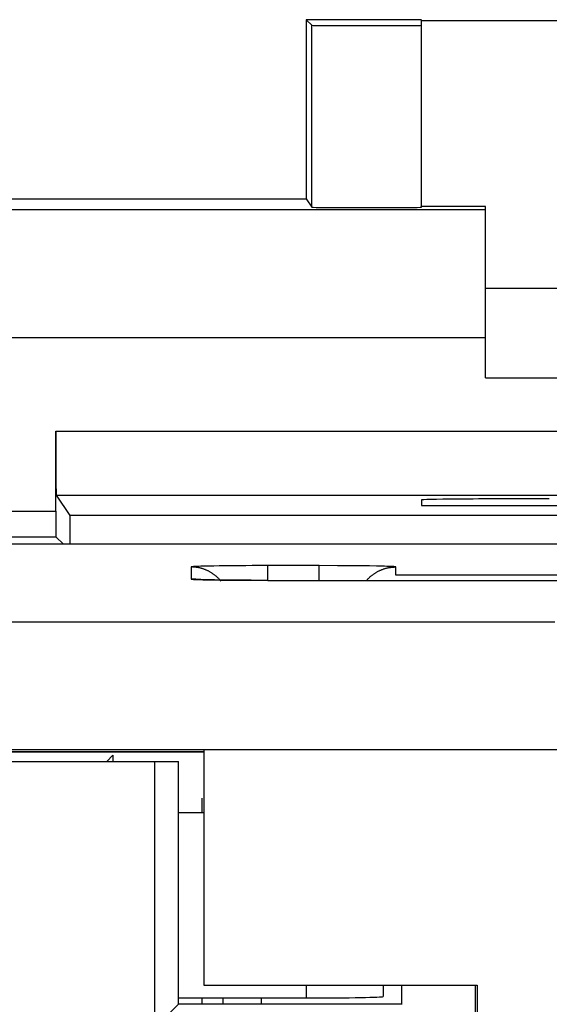
# Model space of a CAD drawing. Units: millimetres. Extents: x -33.7 to 33.7, y -24.5 to 24.5.
# Drawn here: x 15.9 to 20, y 16.1 to 23.8 of the extents above; entities that cross this region are included whole.
import ezdxf

# ---------------------------------------------------------------- set-up
doc = ezdxf.new("R2010")
doc.units = ezdxf.units.MM
doc.header["$LTSCALE"] = 15.367
doc.layers.get('0').update_dxf_attribs({"linetype": 'CONTINUOUS'})
for name, color, linetype in [('ASSI', 7, 'CONTINUOUS'), ('DRAFT', 7, 'CONTINUOUS'), ('RACCORDO', 7, 'CONTINUOUS')]:
    doc.layers.add(name, color=color, linetype=linetype)

msp = doc.modelspace()

# ---------------------------------------------------------------- linework, layer by layer
at = {"color": 7, "linetype": 'CONTINUOUS'}
for p, q in [((19.5, 21.7), (25.5, 21.7)), ((19.5, 21), (25.5, 21)), ((17.45, 16.1), (17.45, 16.15)), ((17.75, 16.1), (17.75, 16.15))]:
    msp.add_line(p, q, dxfattribs=at)
at = {"layer": 'ASSI', "color": 7, "linetype": 'CONTINUOUS'}
for p, q in [((20.25, 19.6982), (15.1, 19.6982)), ((17.5067, 19.5293), (17.4196, 19.5282)), ((17.6263, 19.5301), (17.5067, 19.5293)), ((17.7694, 19.5306), (17.6263, 19.5301)), ((17.8, 19.5306), (17.7694, 19.5306)), ((18.3515, 19.5303), (18.2, 19.5306)), ((18.473, 19.5294), (18.3515, 19.5303)), ((18.5637, 19.5285), (18.473, 19.5294)), ((18.5804, 19.5282), (18.5637, 19.5285)), ((17.8, 19.4154), (25.2, 19.4154)), ((17.3, 18.0742), (-30.8353, 18.0742)), ((16.5869, 18.0471), (16.5869, 18)), ((17.3, 18.0889), (17.3, 16.25)), ((20.0306, 18.0889), (17.3, 18.0889)), ((-30.75, 18), (17.1, 18)), ((16.9158, 15.9158), (16.9158, 18)), ((17.1, 16.1), (17.1, 18)), ((17.1, 17.6), (17.3, 17.6)), ((17.3, 16.25), (19.4353, 16.25)), ((18.7, 16.25), (18.7, 16.1605)), ((18.8438, 16.25), (18.8438, 16.1)), ((19.4213, 16.25), (19.4213, 15.25)), ((19.4353, 16.25), (19.4353, -16.25)), ((17.1, 16.1), (16.9158, 15.9158)), ((17.1, 16.15), (18.1, 16.15)), ((18.85, 16.1), (17.1, 16.1)), ((17.2869, 16.1), (17.2869, 16.15))]:
    msp.add_line(p, q, dxfattribs=at)
at = {"layer": 'ASSI', "color": 253, "linetype": 'CONTINUOUS'}
for p, q in [((17.2, 19.5201), (17.2, 19.4259)), ((17.2176, 19.5226), (17.2141, 19.5224)), ((17.2214, 19.5229), (17.2176, 19.5226)), ((17.2257, 19.5232), (17.2214, 19.5229)), ((17.2303, 19.5234), (17.2257, 19.5232)), ((17.2379, 19.5238), (17.2303, 19.5234)), ((17.2464, 19.5242), (17.2379, 19.5238)), ((17.2589, 19.5246), (17.2464, 19.5242)), ((17.2766, 19.5252), (17.2589, 19.5246)), ((17.3006, 19.5259), (17.2766, 19.5252)), ((17.3323, 19.5267), (17.3006, 19.5259)), ((17.3785, 19.5276), (17.3323, 19.5267)), ((17.4196, 19.5282), (17.3785, 19.5276)), ((17.8, 19.4934), (17.8, 19.5306)), ((18.2, 19.5306), (17.8, 19.5306)), ((18.2, 19.4154), (18.2, 19.5306)), ((18.5934, 19.528), (18.5804, 19.5282)), ((18.6479, 19.5271), (18.5934, 19.528)), ((18.6863, 19.5263), (18.6479, 19.5271)), ((18.7118, 19.5256), (18.6863, 19.5263)), ((18.7307, 19.525), (18.7118, 19.5256)), ((18.7443, 19.5245), (18.7307, 19.525)), ((18.7565, 19.524), (18.7443, 19.5245)), ((18.7647, 19.5237), (18.7565, 19.524)), ((18.772, 19.5233), (18.7647, 19.5237)), ((18.7765, 19.523), (18.772, 19.5233)), ((18.7805, 19.5228), (18.7765, 19.523)), ((18.8, 19.4573), (18.8, 19.5201)), ((17.2176, 19.4233), (17.2214, 19.4231)), ((17.2214, 19.4231), (17.2257, 19.4228)), ((17.2257, 19.4228), (17.2303, 19.4226)), ((17.2303, 19.4226), (17.2379, 19.4222)), ((17.2379, 19.4222), (17.2464, 19.4218)), ((17.2464, 19.4218), (17.2589, 19.4213)), ((17.2589, 19.4213), (17.2729, 19.4209)), ((17.2729, 19.4209), (17.2923, 19.4203)), ((17.2923, 19.4203), (17.3228, 19.4195)), ((17.3731, 19.4185), (17.4363, 19.4175)), ((17.4363, 19.4175), (17.527, 19.4165)), ((17.527, 19.4165), (17.6485, 19.4157)), ((17.6485, 19.4157), (17.8, 19.4154)), ((17.8, 19.4154), (17.8, 19.4154)), ((24.2, 19.4573), (18.8, 19.4573)), ((20.0426, 19.0888), (-31.0391, 19.0888)), ((18.1, 16.25), (18.1, 16.15))]:
    msp.add_line(p, q, dxfattribs=at)
for points in [[(17.2141, 19.5224), (17.2125, 19.5222), (17.211, 19.5221), (17.2096, 19.522), (17.2082, 19.5219), (17.207, 19.5217), (17.2059, 19.5216), (17.2049, 19.5215), (17.204, 19.5213), (17.2031, 19.5212), (17.2024, 19.5211), (17.2018, 19.5209), (17.2012, 19.5208), (17.2008, 19.5207), (17.2004, 19.5205), (17.2002, 19.5204), (17.2, 19.5203), (17.2, 19.5201)], [(17.3212, 19.4946), (17.3169, 19.4964), (17.3127, 19.4982), (17.3084, 19.4999), (17.3041, 19.5015), (17.2997, 19.5031), (17.2953, 19.5046), (17.2909, 19.506), (17.2865, 19.5074), (17.2821, 19.5087), (17.2776, 19.5099), (17.2732, 19.5111), (17.2687, 19.5122), (17.2642, 19.5132), (17.2597, 19.5141), (17.2551, 19.515), (17.2506, 19.5158), (17.246, 19.5166), (17.2414, 19.5172), (17.2369, 19.5178), (17.2323, 19.5184), (17.2277, 19.5188), (17.2231, 19.5192), (17.2185, 19.5196), (17.2139, 19.5198), (17.2092, 19.52), (17.2046, 19.5201), (17.2, 19.5201)], [(17.4337, 19.4082), (17.4308, 19.4118), (17.4278, 19.4153), (17.4248, 19.4188), (17.4217, 19.4222), (17.4186, 19.4256), (17.4154, 19.429), (17.4121, 19.4323), (17.4088, 19.4355), (17.4055, 19.4387), (17.4021, 19.4418), (17.3987, 19.4449), (17.3952, 19.448), (17.3917, 19.4509), (17.3881, 19.4539), (17.3845, 19.4567), (17.3808, 19.4595), (17.3771, 19.4623), (17.3733, 19.465), (17.3695, 19.4676), (17.3657, 19.4702), (17.3618, 19.4727), (17.3579, 19.4752), (17.354, 19.4776), (17.35, 19.4799), (17.346, 19.4822), (17.3419, 19.4844), (17.3378, 19.4866), (17.3337, 19.4887), (17.3296, 19.4907), (17.3254, 19.4927), (17.3212, 19.4946)], [(18.5722, 19.4154), (18.5752, 19.4188), (18.5783, 19.4222), (18.5814, 19.4256), (18.5846, 19.429), (18.5879, 19.4323), (18.5912, 19.4355), (18.5945, 19.4387), (18.5979, 19.4418), (18.6013, 19.4449), (18.6048, 19.448), (18.6083, 19.4509), (18.6119, 19.4539), (18.6155, 19.4567), (18.6192, 19.4595), (18.6229, 19.4623), (18.6267, 19.465), (18.6305, 19.4676), (18.6343, 19.4702), (18.6382, 19.4727), (18.6421, 19.4752), (18.646, 19.4776), (18.65, 19.4799), (18.654, 19.4822), (18.6581, 19.4844), (18.6622, 19.4866), (18.6663, 19.4887), (18.6704, 19.4907), (18.6746, 19.4927), (18.6788, 19.4946), (18.6831, 19.4964), (18.6873, 19.4982), (18.6916, 19.4999), (18.6959, 19.5015), (18.7003, 19.5031), (18.7047, 19.5046), (18.7091, 19.506), (18.7135, 19.5074), (18.7179, 19.5087), (18.7224, 19.5099), (18.7268, 19.5111), (18.7313, 19.5122), (18.7358, 19.5132), (18.7403, 19.5141), (18.7449, 19.515), (18.7494, 19.5158), (18.754, 19.5166), (18.7586, 19.5172), (18.7631, 19.5178), (18.7677, 19.5184), (18.7723, 19.5188), (18.7769, 19.5192), (18.7815, 19.5196), (18.7861, 19.5198), (18.7908, 19.52), (18.7954, 19.5201), (18.8, 19.5201)], [(18.8, 19.5201), (18.8, 19.5203), (18.7998, 19.5204), (18.7996, 19.5205), (18.7992, 19.5207), (18.7988, 19.5208), (18.7982, 19.5209), (18.7976, 19.5211), (18.7969, 19.5212), (18.796, 19.5213), (18.7951, 19.5215), (18.7941, 19.5216), (18.793, 19.5217), (18.7918, 19.5219), (18.7904, 19.522), (18.789, 19.5221), (18.7875, 19.5222), (18.7859, 19.5224), (18.7842, 19.5225), (18.7805, 19.5228)], [(17.2468, 19.4222), (17.246, 19.4223), (17.2414, 19.423), (17.2369, 19.4236), (17.2323, 19.4241), (17.2277, 19.4246), (17.2231, 19.425), (17.2185, 19.4253), (17.2139, 19.4255), (17.2092, 19.4257), (17.2046, 19.4258), (17.2, 19.4259)], [(17.2, 19.4259), (17.2, 19.4257), (17.2002, 19.4256), (17.2004, 19.4255), (17.2008, 19.4253), (17.2012, 19.4252), (17.2018, 19.4251), (17.2024, 19.4249), (17.2031, 19.4248), (17.204, 19.4247), (17.2049, 19.4245), (17.2059, 19.4244), (17.207, 19.4243), (17.2082, 19.4241), (17.2096, 19.424), (17.211, 19.4239), (17.2125, 19.4237), (17.2141, 19.4236), (17.2176, 19.4233)], [(17.3228, 19.4195), (17.3275, 19.4194), (17.3731, 19.4185)]]:
    msp.add_lwpolyline(points, dxfattribs=at)
at = {"layer": 'ASSI', "color": 7, "linetype": 'CONTINUOUS'}
msp.add_lwpolyline([(17.8, 19.4154), (17.7585, 19.4155), (17.7134, 19.4155), (17.6695, 19.4157), (17.6272, 19.4159), (17.5865, 19.4161), (17.5476, 19.4164), (17.5105, 19.4168), (17.4755, 19.4171), (17.4426, 19.4175), (17.4119, 19.418), (17.3833, 19.4184), (17.3571, 19.4189), (17.3333, 19.4194), (17.3119, 19.4199), (17.2929, 19.4204), (17.2764, 19.421), (17.2623, 19.4215), (17.2515, 19.4219), (17.2429, 19.4224), (17.2401, 19.4226)], dxfattribs=at)
msp.add_ellipse((18.1, 16.1605), major_axis=(0.6, 0), ratio=0.017455, start_param=-1.570796, end_param=0, dxfattribs=at)
at = {"layer": 'DRAFT', "color": 7, "linetype": 'CONTINUOUS'}
for p, q in [((18.1, 23.8), (18.1, 22.4)), ((19, 23.8), (18.1, 23.8)), ((19, 23.7942), (26, 23.7942)), ((18.1441, 22.3339), (18.1441, 23.7559)), ((19, 22.3339), (19, 23.7559)), ((15.1627, 22.4), (18.1, 22.4)), ((18.1, 22.4), (18.1441, 22.3339)), ((19.5, 22.338), (19, 22.338)), ((19, 20.0445), (19, 20)), ((19, 20), (22.4, 20)), ((16.2518, 19.9223), (16.2518, 19.6982)), ((20.25, 19.9223), (16.2518, 19.9223)), ((20.25, 19.6982), (15.1, 19.6982)), ((16.5398, 18), (16.5869, 18.0471)), ((16.5869, 18.0471), (16.5869, 18)), ((17.3, 18.0742), (17.3, 16.25)), ((17.2869, 17.6), (17.2869, 17.7129)), ((17.3, 16.25), (19.4353, 16.25)), ((18.8438, 16.25), (18.8438, 16.1)), ((19.4213, 16.25), (19.4213, 15.25)), ((19.4353, 16.25), (19.4353, -16.25)), ((17.2869, 16.1), (17.2869, 16.15))]:
    msp.add_line(p, q, dxfattribs=at)
for centre, major_axis, start_param, end_param in [((18.572, 22.3339), (0.428, 0), -3.135775, 0), ((20, 20.0445), (1, 0), 1.570796, 3.141593)]:
    msp.add_ellipse(centre, major_axis=major_axis, ratio=0.008727, start_param=start_param, end_param=end_param, dxfattribs=at)
at = {"layer": 'RACCORDO', "color": 7, "linetype": 'CONTINUOUS'}
for p, q in [((18.1, 23.8), (18.1441, 23.7559)), ((19, 23.7559), (19, 23.7942)), ((19.5, 21), (19.5, 22.338)), ((19.5, 22.3127), (15.1627, 22.3127)), ((16.1418, 19.957), (16.1418, 20.5829)), ((16.1447, 20.0829), (28.8553, 20.0829)), ((16.1447, 20.0829), (16.2518, 19.9223)), ((15.257, 19.757), (16.143, 19.757)), ((16.143, 19.757), (16.2018, 19.6982)), ((-30.8353, 18.0742), (17.3, 18.0742))]:
    msp.add_line(p, q, dxfattribs=at)
at = {"layer": 'RACCORDO', "color": 253, "linetype": 'CONTINUOUS'}
for p, q in [((19.5, 21.3127), (14.9159, 21.3127)), ((16.1418, 20.5829), (28.8582, 20.5829)), ((15.2582, 19.957), (16.1418, 19.957)), ((17.2, 19.5203), (17.2, 19.5201)), ((17.2, 19.5201), (17.2, 19.4259)), ((17.2176, 19.5226), (17.2141, 19.5224)), ((17.2214, 19.5229), (17.2176, 19.5226)), ((17.2257, 19.5232), (17.2214, 19.5229)), ((17.2303, 19.5234), (17.2257, 19.5232)), ((17.2379, 19.5238), (17.2303, 19.5234)), ((17.2464, 19.5242), (17.2379, 19.5238)), ((17.2589, 19.5246), (17.2464, 19.5242)), ((17.2766, 19.5252), (17.2589, 19.5246)), ((17.3006, 19.5259), (17.2766, 19.5252)), ((17.3323, 19.5267), (17.3006, 19.5259)), ((17.3785, 19.5276), (17.3323, 19.5267)), ((17.4486, 19.5286), (17.3785, 19.5276)), ((17.5476, 19.5296), (17.4486, 19.5286)), ((17.6783, 19.5304), (17.5476, 19.5296)), ((17.8, 19.5306), (17.6783, 19.5304)), ((18.3441, 19.5303), (17.8, 19.5306)), ((17.8, 19.4154), (17.8, 19.5305)), ((18.2, 19.4154), (18.2, 19.5306)), ((18.473, 19.5294), (18.3441, 19.5303)), ((18.5637, 19.5285), (18.473, 19.5294)), ((18.5934, 19.528), (18.5637, 19.5285)), ((18.6479, 19.5271), (18.5934, 19.528)), ((18.6863, 19.5263), (18.6479, 19.5271)), ((18.7118, 19.5256), (18.6863, 19.5263)), ((18.7307, 19.525), (18.7118, 19.5256)), ((18.7443, 19.5245), (18.7307, 19.525)), ((18.7565, 19.524), (18.7443, 19.5245)), ((18.7647, 19.5237), (18.7565, 19.524)), ((18.772, 19.5233), (18.7647, 19.5237)), ((18.7765, 19.523), (18.772, 19.5233)), ((18.7805, 19.5228), (18.7765, 19.523)), ((18.8, 19.4573), (18.8, 19.5201)), ((17.2176, 19.4233), (17.2214, 19.4231)), ((17.2214, 19.4231), (17.2257, 19.4228)), ((17.2257, 19.4228), (17.2303, 19.4226)), ((17.2303, 19.4226), (17.2379, 19.4222)), ((17.2379, 19.4222), (17.2464, 19.4218)), ((17.2464, 19.4218), (17.2589, 19.4213)), ((17.2589, 19.4213), (17.2729, 19.4209)), ((17.2729, 19.4209), (17.2923, 19.4203)), ((17.2923, 19.4203), (17.3228, 19.4195)), ((17.3731, 19.4185), (17.4363, 19.4175)), ((17.4363, 19.4175), (17.527, 19.4165)), ((17.527, 19.4165), (17.6559, 19.4157)), ((17.6559, 19.4157), (25.2, 19.4154)), ((24.2, 19.4573), (18.8, 19.4573)), ((20.0426, 19.0888), (-31.0391, 19.0888)), ((20.3306, 18.0889), (-31.0391, 18.0889))]:
    msp.add_line(p, q, dxfattribs=at)
for points in [[(17.2141, 19.5224), (17.2125, 19.5222), (17.211, 19.5221), (17.2096, 19.522), (17.2082, 19.5219), (17.207, 19.5217), (17.2059, 19.5216), (17.2049, 19.5215), (17.204, 19.5213), (17.2031, 19.5212), (17.2024, 19.5211), (17.2018, 19.5209), (17.2012, 19.5208), (17.2008, 19.5207), (17.2004, 19.5205), (17.2002, 19.5204), (17.2, 19.5203)], [(18.8, 19.5201), (18.8, 19.5203), (18.7998, 19.5204), (18.7996, 19.5205), (18.7992, 19.5207), (18.7988, 19.5208), (18.7982, 19.5209), (18.7976, 19.5211), (18.7969, 19.5212), (18.796, 19.5213), (18.7951, 19.5215), (18.7941, 19.5216), (18.793, 19.5217), (18.7918, 19.5219), (18.7904, 19.522), (18.789, 19.5221), (18.7875, 19.5222), (18.7859, 19.5224), (18.7842, 19.5225), (18.7805, 19.5228)], [(17.2, 19.4259), (17.2, 19.4257), (17.2002, 19.4256), (17.2004, 19.4255), (17.2008, 19.4253), (17.2012, 19.4252), (17.2018, 19.4251), (17.2024, 19.4249), (17.2031, 19.4248), (17.204, 19.4247), (17.2049, 19.4245), (17.2059, 19.4244), (17.207, 19.4243), (17.2082, 19.4241), (17.2096, 19.424), (17.211, 19.4239), (17.2125, 19.4237), (17.2141, 19.4236), (17.2176, 19.4233)], [(17.3228, 19.4195), (17.3275, 19.4194), (17.3731, 19.4185)]]:
    msp.add_lwpolyline(points, dxfattribs=at)
at = {"layer": 'RACCORDO', "color": 7, "linetype": 'CONTINUOUS'}
for centre, major_axis, start_param, end_param in [((18.572, 23.7559), (0.428, 0), -3.135775, 0), ((16.1447, 20.5829), (0, 0.5), -4.712389, -3.150319), ((16.143, 19.957), (0, 0.2), -4.712389, -3.14741)]:
    msp.add_ellipse(centre, major_axis=major_axis, ratio=0.005818, start_param=start_param, end_param=end_param, dxfattribs=at)

doc.saveas('drawing.dxf')
